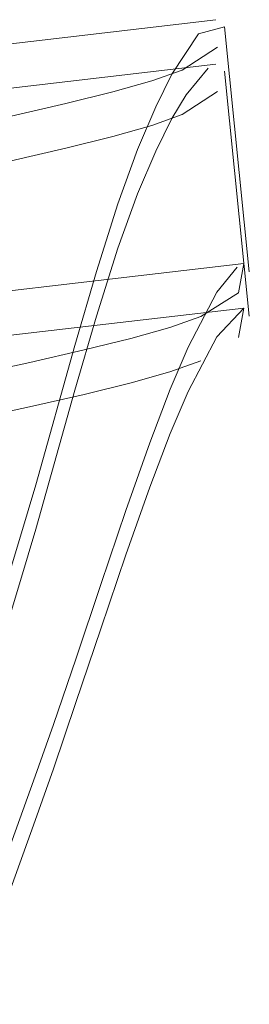
# Model space of a CAD drawing. Units: metres. Extents: x 3.16 to 10.59, y -8.04 to -0.62.
# Drawn here: x 10.31 to 10.32, y -4.79 to -4.76 of the extents above; entities that cross this region are included whole.
import ezdxf

# ---------------------------------------------------------------- set-up
doc = ezdxf.new("R2010")
doc.units = ezdxf.units.M
doc.header["$MEASUREMENT"] = 0

# ---------------------------------------------------------------- blocks, each defined once
blk = doc.blocks.new('3bc3937c-c891-492b-8dd5-f34152383d60')
at = {"color": 18, "lineweight": 9, "true_color": 0x000000}
blk.add_lwpolyline([(10.310957, -4.793015), (10.31141, -4.791735), (10.311866, -4.790325), (10.312301, -4.789046), (10.313331, -4.786178), (10.314007, -4.784258)], dxfattribs=at)
blk = doc.blocks.new('915b84e5-30e6-4c8c-b6c9-118d219d0b7b')
at = {"color": 18, "lineweight": 9, "true_color": 0x000000}
blk.add_line((10.312789, -4.777251), (10.311919, -4.78011), dxfattribs=at)
blk = doc.blocks.new('a0b1482c-2b4e-4ddb-a688-6ad1f9c5ebeb')
at = {"color": 18, "lineweight": 9, "true_color": 0x000000}
blk.add_lwpolyline([(10.312789, -4.777251), (10.313351, -4.775346), (10.314807, -4.770169)], dxfattribs=at)
blk = doc.blocks.new('8d8a7144-37c2-4a58-a1dd-b6f23ffb1a48')
at = {"color": 18, "lineweight": 9, "true_color": 0x000000}
blk.add_lwpolyline([(10.314007, -4.784258), (10.314846, -4.781794), (10.315768, -4.779052), (10.316705, -4.776295)], dxfattribs=at)
blk = doc.blocks.new('2aebe994-f057-4922-b977-4d04b20aaa6a')
at = {"color": 18, "lineweight": 9, "true_color": 0x000000}
blk.add_lwpolyline([(10.314807, -4.770169), (10.31561, -4.767414), (10.316402, -4.764895)], dxfattribs=at)
blk = doc.blocks.new('e6007d98-a5d6-48ba-b75c-b19462faeacb')
at = {"color": 18, "lineweight": 9, "true_color": 0x000000}
blk.add_lwpolyline([(10.316705, -4.776295), (10.31759, -4.773785), (10.318352, -4.771782), (10.319016, -4.77022)], dxfattribs=at)
blk = doc.blocks.new('53f37a04-0ec6-4c39-982f-34e14ef758ec')
at = {"color": 18, "lineweight": 9, "true_color": 0x000000}
blk.add_lwpolyline([(10.319762, -4.758196), (10.318944, -4.759187), (10.318414, -4.760073), (10.31781, -4.761282), (10.317137, -4.76287), (10.316402, -4.764895)], dxfattribs=at)
blk = doc.blocks.new('9acc04cf-1b8b-4444-88f1-731076749ec3')
at = {"color": 18, "lineweight": 9, "true_color": 0x000000}
blk.add_lwpolyline([(10.320085, -4.768184), (10.319016, -4.77022)], dxfattribs=at)
blk = doc.blocks.new('1eba7474-f9f3-4851-8fa3-8ccb91fcaf2c')
at = {"color": 18, "lineweight": 9, "true_color": 0x000000}
blk.add_lwpolyline([(10.321088, -4.76712), (10.320085, -4.768184)], dxfattribs=at)
blk = doc.blocks.new('b625caf0-82b2-4e97-a4dd-3346d3af740b')
at = {"color": 18, "lineweight": 9, "true_color": 0x000000}
blk.add_lwpolyline([(10.32034, -4.758651)], dxfattribs=at)
blk = doc.blocks.new('a1f6fdd7-a922-4c2f-a93c-38edd0caf631')
at = {"color": 18, "lineweight": 9, "true_color": 0x000000}
blk.add_lwpolyline([(10.320048, -4.758046), (10.304693, -4.759843), (10.289024, -4.761534), (10.273227, -4.763124)], dxfattribs=at)
blk = doc.blocks.new('a4213390-835e-4e72-ac67-dcf81b9ea697')
at = {"color": 18, "lineweight": 9, "true_color": 0x000000}
for points in [[(10.321088, -4.76712), (10.305575, -4.768924), (10.289972, -4.770601), (10.274078, -4.772204)], [(10.321088, -4.76712), (10.320891, -4.768209)]]:
    blk.add_lwpolyline(points, dxfattribs=at)
blk = doc.blocks.new('3e2318a1-9d17-471c-a7aa-1882ca103a05')
at = {"color": 18, "lineweight": 9, "true_color": 0x000000}
blk.add_line((10.321288, -4.767423), (10.320367, -4.75831), dxfattribs=at)
blk = doc.blocks.new('113a4d86-1a6d-433e-97b0-26319cfb7b05')
at = {"color": 18, "lineweight": 9, "true_color": 0x000000}
blk.add_lwpolyline([(10.318794, -4.759918), (10.320108, -4.759065)], dxfattribs=at)
blk = doc.blocks.new('1634c39c-7960-45aa-b325-b64faea46e76')
at = {"color": 18, "lineweight": 9, "true_color": 0x000000}
blk.add_lwpolyline([(10.316894, -4.769902), (10.318338, -4.769492), (10.319488, -4.769084)], dxfattribs=at)
blk = doc.blocks.new('beab52f2-b9ff-4576-9cd8-9c9be8634de8')
at = {"color": 18, "lineweight": 9, "true_color": 0x000000}
blk.add_lwpolyline([(10.314473, -4.761167), (10.316217, -4.760733), (10.31766, -4.760322), (10.318794, -4.759918)], dxfattribs=at)
blk = doc.blocks.new('b52f8afd-b326-4555-8c47-458a100463f1')
at = {"color": 18, "lineweight": 9, "true_color": 0x000000}
blk.add_line((10.316894, -4.769902), (10.315152, -4.77033), dxfattribs=at)
blk = doc.blocks.new('1531d28c-a589-4c47-8106-c6df07f8e410')
at = {"color": 18, "lineweight": 9, "true_color": 0x000000}
for points in [[(10.314473, -4.761167), (10.312436, -4.761641), (10.31013, -4.762142), (10.30758, -4.762659), (10.304813, -4.763182)], [(10.308298, -4.7718), (10.310832, -4.771289), (10.313124, -4.770796), (10.315152, -4.77033)]]:
    blk.add_lwpolyline(points, dxfattribs=at)
blk = doc.blocks.new('3ce7413c-e2a5-47cb-895a-c09443053307')
at = {"color": 18, "lineweight": 9, "true_color": 0x000000}
blk.add_lwpolyline([(10.314474, -4.759514), (10.312436, -4.759987), (10.31013, -4.760489), (10.307581, -4.761006), (10.304814, -4.761529), (10.301854, -4.762045)], dxfattribs=at)
blk = doc.blocks.new('efdf330a-34dc-431e-b291-ab4dc0db6b9d')
at = {"color": 18, "lineweight": 9, "true_color": 0x000000}
blk.add_lwpolyline([(10.315151, -4.768677), (10.313126, -4.769143), (10.310833, -4.769636), (10.308299, -4.770146), (10.305544, -4.770665)], dxfattribs=at)
blk = doc.blocks.new('4670434e-411b-4aa8-af41-d887d757cdbd')
at = {"color": 18, "lineweight": 9, "true_color": 0x000000}
blk.add_lwpolyline([(10.314474, -4.759514), (10.316218, -4.75908), (10.317661, -4.758669), (10.318795, -4.758265)], dxfattribs=at)
blk = doc.blocks.new('93bb58c0-7355-43d5-84f0-c4ed5dbdb37b')
at = {"color": 18, "lineweight": 9, "true_color": 0x000000}
blk.add_lwpolyline([(10.320891, -4.766556), (10.319489, -4.767431), (10.318335, -4.767839), (10.316888, -4.768249), (10.315151, -4.768677)], dxfattribs=at)
blk = doc.blocks.new('4e05075c-46c4-42c9-90cc-e1a3a14f8d08')
at = {"color": 18, "lineweight": 9, "true_color": 0x000000}
blk.add_lwpolyline([(10.318795, -4.758265), (10.320109, -4.757412)], dxfattribs=at)
blk = doc.blocks.new('b5487027-6c63-4a09-85c3-96bdc3b391b0')
at = {"color": 18, "lineweight": 9, "true_color": 0x000000}
blk.add_lwpolyline([(10.321089, -4.765467), (10.320891, -4.766556)], dxfattribs=at)
blk = doc.blocks.new('b1227f62-ca56-4482-b8f8-bbed838383dd')
at = {"color": 18, "lineweight": 9, "true_color": 0x000000}
blk.add_lwpolyline([(10.319395, -4.756916), (10.320368, -4.756657)], dxfattribs=at)
blk = doc.blocks.new('18c4c540-aec9-4999-b2a9-058fab311f9c')
at = {"color": 18, "lineweight": 9, "true_color": 0x000000}
blk.add_lwpolyline([(10.321089, -4.765467), (10.305576, -4.767271), (10.289972, -4.768947), (10.274079, -4.770551), (10.257719, -4.772023)], dxfattribs=at)
blk = doc.blocks.new('272f40e3-bd19-4514-ad27-b16fb56909d9')
at = {"color": 18, "lineweight": 9, "true_color": 0x000000}
blk.add_lwpolyline([(10.320049, -4.756393), (10.304694, -4.75819), (10.289025, -4.759881), (10.273227, -4.761471), (10.256936, -4.762951)], dxfattribs=at)
blk = doc.blocks.new('5adc16d3-237f-489c-9e6a-550e245de6a6')
at = {"color": 18, "lineweight": 9, "true_color": 0x000000}
blk.add_line((10.321289, -4.76577), (10.320368, -4.756657), dxfattribs=at)
blk = doc.blocks.new('5fa5225c-a335-41fa-bedf-fdb9a5249f6c')
at = {"color": 18, "lineweight": 9, "true_color": 0x000000}
blk.add_lwpolyline([(10.320085, -4.766531), (10.320842, -4.765594)], dxfattribs=at)
blk = doc.blocks.new('80ae4e00-9a90-4d60-a617-776bb27838df')
at = {"color": 18, "lineweight": 9, "true_color": 0x000000}
blk.add_lwpolyline([(10.319395, -4.756916), (10.318415, -4.75842), (10.317811, -4.759629), (10.317138, -4.761217)], dxfattribs=at)
blk = doc.blocks.new('5ab9fd88-1a26-4628-b8cc-079c43db6d19')
at = {"color": 18, "lineweight": 9, "true_color": 0x000000}
blk.add_lwpolyline([(10.320085, -4.766531), (10.319017, -4.768567), (10.318353, -4.770129), (10.31759, -4.772132)], dxfattribs=at)
blk = doc.blocks.new('5cd735c2-168d-4be6-a721-41d41a5351d2')
at = {"color": 18, "lineweight": 9, "true_color": 0x000000}
blk.add_line((10.317138, -4.761217), (10.316403, -4.763241), dxfattribs=at)
blk = doc.blocks.new('f242fb04-1e01-4186-839a-47f3d8749cf0')
at = {"color": 18, "lineweight": 9, "true_color": 0x000000}
for points in [[(10.316403, -4.763241), (10.315611, -4.765761), (10.314807, -4.768516), (10.313351, -4.773693)], [(10.31759, -4.772132), (10.316705, -4.774642), (10.315768, -4.777399)]]:
    blk.add_lwpolyline(points, dxfattribs=at)
blk = doc.blocks.new('2039438a-e0e9-47d7-9fb5-6b3bc3791380')
at = {"color": 18, "lineweight": 9, "true_color": 0x000000}
blk.add_line((10.312302, -4.787393), (10.313331, -4.784525), dxfattribs=at)
for points in [[(10.312323, -4.777129), (10.31279, -4.775598), (10.313351, -4.773693)], [(10.315768, -4.777399), (10.314847, -4.780141), (10.314008, -4.782605), (10.313331, -4.784525)]]:
    blk.add_lwpolyline(points, dxfattribs=at)
blk = doc.blocks.new('85e4ad71-a858-44e5-9ca3-73a793ae6715')
for name in ['3ce7413c-e2a5-47cb-895a-c09443053307', '3bc3937c-c891-492b-8dd5-f34152383d60', '3e2318a1-9d17-471c-a7aa-1882ca103a05', '113a4d86-1a6d-433e-97b0-26319cfb7b05', '1531d28c-a589-4c47-8106-c6df07f8e410', 'beab52f2-b9ff-4576-9cd8-9c9be8634de8', '5adc16d3-237f-489c-9e6a-550e245de6a6', '272f40e3-bd19-4514-ad27-b16fb56909d9', '80ae4e00-9a90-4d60-a617-776bb27838df', '4e05075c-46c4-42c9-90cc-e1a3a14f8d08', 'b1227f62-ca56-4482-b8f8-bbed838383dd', '4670434e-411b-4aa8-af41-d887d757cdbd', 'a1f6fdd7-a922-4c2f-a93c-38edd0caf631', '53f37a04-0ec6-4c39-982f-34e14ef758ec', 'b625caf0-82b2-4e97-a4dd-3346d3af740b', 'a0b1482c-2b4e-4ddb-a688-6ad1f9c5ebeb', '93bb58c0-7355-43d5-84f0-c4ed5dbdb37b', '5cd735c2-168d-4be6-a721-41d41a5351d2', '2039438a-e0e9-47d7-9fb5-6b3bc3791380', 'f242fb04-1e01-4186-839a-47f3d8749cf0', 'b52f8afd-b326-4555-8c47-458a100463f1', '5fa5225c-a335-41fa-bedf-fdb9a5249f6c', '18c4c540-aec9-4999-b2a9-058fab311f9c', '2aebe994-f057-4922-b977-4d04b20aaa6a', 'b5487027-6c63-4a09-85c3-96bdc3b391b0', '5ab9fd88-1a26-4628-b8cc-079c43db6d19', 'a4213390-835e-4e72-ac67-dcf81b9ea697', '1eba7474-f9f3-4851-8fa3-8ccb91fcaf2c', '9acc04cf-1b8b-4444-88f1-731076749ec3', 'efdf330a-34dc-431e-b291-ab4dc0db6b9d', '1634c39c-7960-45aa-b325-b64faea46e76', 'e6007d98-a5d6-48ba-b75c-b19462faeacb', '8d8a7144-37c2-4a58-a1dd-b6f23ffb1a48', '915b84e5-30e6-4c8c-b6c9-118d219d0b7b']:
    blk.add_blockref(name, (0, 0))

msp = doc.modelspace()

# ---------------------------------------------------------------- block references
msp.add_blockref('85e4ad71-a858-44e5-9ca3-73a793ae6715', (0, 0))

doc.saveas('drawing.dxf')
